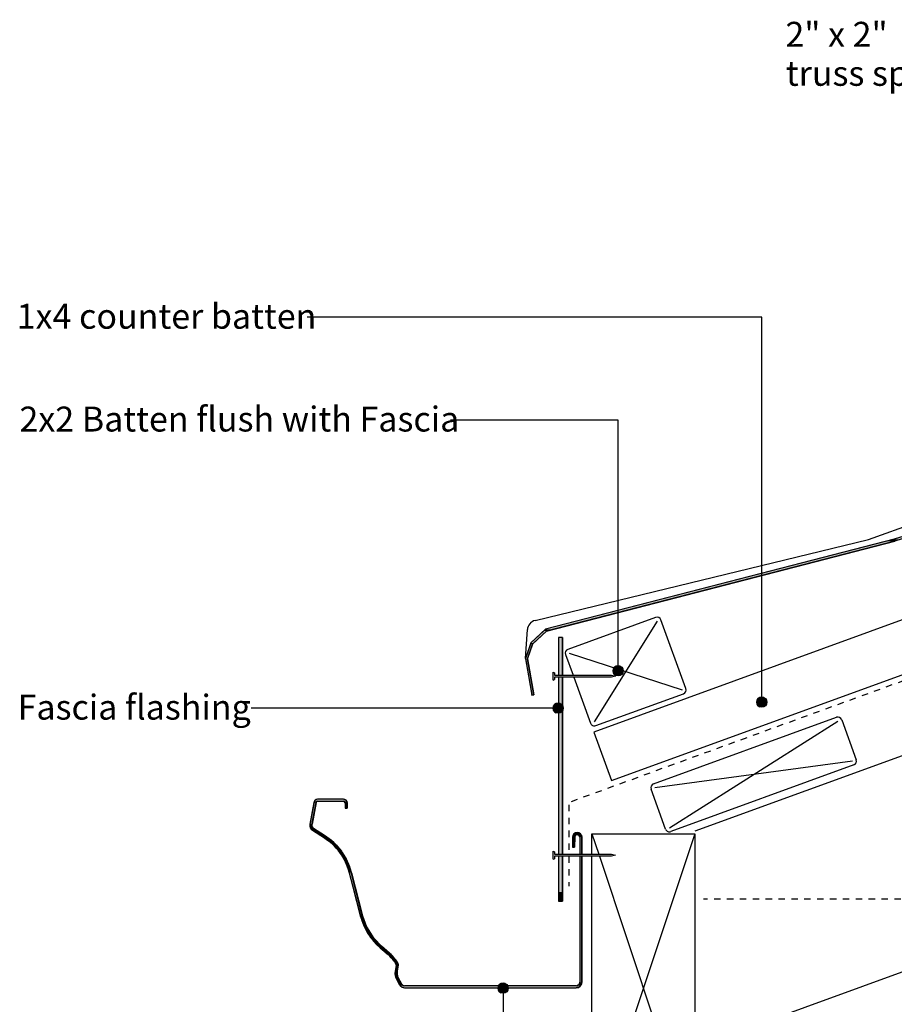
# Model space of a CAD drawing. Extents: x -737 to 243, y -283 to 465.
# Drawn here: x -737 to -306, y -21 to 465 of the extents above; entities that cross this region are included whole.
import ezdxf

# ---------------------------------------------------------------- set-up
doc = ezdxf.new("R2010")
doc.units = 0
doc.linetypes.add('DASH', pattern=[6.35, 3.175, -3.175])
doc.layers.get('0').update_dxf_attribs({"linetype": 'CONTINUOUS'})
doc.styles.add('ARIAL', font='txt', dxfattribs={"height": 12.294162})

# ---------------------------------------------------------------- blocks, each defined once
blk = doc.blocks.new('*U29')
at = {"linetype": 'CONTINUOUS'}
for p, q in [((-501.06, -11.77), (-501.25, -12.72)), ((-501.25, -12.72), (-501.06, -13.68)), ((-500.52, -10.96), (-501.06, -11.77)), ((-501.06, -13.68), (-500.52, -14.49)), ((-499.7, -10.41), (-500.52, -10.96)), ((-500.52, -14.49), (-499.7, -15.03)), ((-498.75, -10.22), (-499.7, -10.41)), ((-497.79, -10.41), (-498.75, -10.22)), ((-497.79, -10.41), (-496.98, -10.96)), ((-496.98, -14.49), (-497.79, -15.03)), ((-496.98, -10.96), (-496.44, -11.77)), ((-496.44, -13.68), (-496.98, -14.49)), ((-496.44, -11.77), (-496.25, -12.72)), ((-496.25, -12.72), (-496.44, -13.68)), ((-498.75, -15.22), (-499.7, -15.03)), ((-497.79, -15.03), (-498.75, -15.22))]:
    blk.add_line(p, q, dxfattribs=at)
for points in [[(-501.06, -11.77), (-501.25, -12.72), (-496.25, -12.72)], [(-501.25, -12.72), (-501.06, -13.68), (-496.44, -13.68)], [(-500.52, -10.96), (-501.06, -11.77), (-496.44, -11.77)], [(-501.06, -13.68), (-500.52, -14.49), (-496.98, -14.49)], [(-499.7, -10.41), (-500.52, -10.96), (-496.98, -10.96)], [(-500.52, -14.49), (-499.7, -15.03), (-497.79, -15.03)], [(-498.75, -10.22), (-499.7, -10.41), (-497.79, -10.41)]]:
    blk.add_solid(points, dxfattribs=at)
at = {"linetype": 'CONTINUOUS', "extrusion": (0, 0, -1)}
for points in [[(501.25, -12.72), (496.25, -12.72), (496.44, -13.68)], [(501.06, -11.77), (496.44, -11.77), (496.25, -12.72)], [(501.06, -13.68), (496.44, -13.68), (496.98, -14.49)], [(500.52, -10.96), (496.98, -10.96), (496.44, -11.77)], [(500.52, -14.49), (496.98, -14.49), (497.79, -15.03)], [(499.7, -10.41), (497.79, -10.41), (496.98, -10.96)], [(499.7, -15.03), (497.79, -15.03), (498.75, -15.22)]]:
    blk.add_solid(points, dxfattribs=at)
blk = doc.blocks.new('*U32')
at = {"style": 'ARIAL'}
for s, p in [('2" x 2"  Tile batten on 14 1/2"', (-359.65, 451.23)), ("truss spacing's", (-359.45, 432))]:
    blk.add_text(s, height=12.2942, dxfattribs=at).set_placement(p)
blk = doc.blocks.new('*U37')
at = {"linetype": 'CONTINUOUS'}
for p, q in [((-443.06, 145.99), (-443.87, 145.45)), ((-442.1, 146.18), (-443.06, 145.99)), ((-441.14, 145.99), (-442.1, 146.18)), ((-441.14, 145.99), (-440.33, 145.45)), ((-444.41, 144.63), (-444.6, 143.68)), ((-444.6, 143.68), (-444.41, 142.72)), ((-443.87, 145.45), (-444.41, 144.63)), ((-444.41, 142.72), (-443.87, 141.91)), ((-443.87, 141.91), (-443.06, 141.37)), ((-442.1, 141.18), (-443.06, 141.37)), ((-441.14, 141.37), (-442.1, 141.18)), ((-440.33, 141.91), (-441.14, 141.37)), ((-440.33, 145.45), (-439.79, 144.63)), ((-439.79, 142.72), (-440.33, 141.91)), ((-439.79, 144.63), (-439.6, 143.68)), ((-439.6, 143.68), (-439.79, 142.72))]:
    blk.add_line(p, q, dxfattribs=at)
for points in [[(-443.06, 145.99), (-443.87, 145.45), (-440.33, 145.45)], [(-442.1, 146.18), (-443.06, 145.99), (-441.14, 145.99)], [(-444.41, 144.63), (-444.6, 143.68), (-439.6, 143.68)], [(-444.6, 143.68), (-444.41, 142.72), (-439.79, 142.72)], [(-443.87, 145.45), (-444.41, 144.63), (-439.79, 144.63)], [(-444.41, 142.72), (-443.87, 141.91), (-440.33, 141.91)], [(-443.87, 141.91), (-443.06, 141.37), (-441.14, 141.37)]]:
    blk.add_solid(points, dxfattribs=at)
at = {"linetype": 'CONTINUOUS', "extrusion": (0, 0, -1)}
for points in [[(443.06, 145.99), (441.14, 145.99), (440.33, 145.45)], [(444.6, 143.68), (439.6, 143.68), (439.79, 142.72)], [(444.41, 144.63), (439.79, 144.63), (439.6, 143.68)], [(444.41, 142.72), (439.79, 142.72), (440.33, 141.91)], [(443.87, 145.45), (440.33, 145.45), (439.79, 144.63)], [(443.87, 141.91), (440.33, 141.91), (441.14, 141.37)], [(443.06, 141.37), (441.14, 141.37), (442.1, 141.18)]]:
    blk.add_solid(points, dxfattribs=at)
blk = doc.blocks.new('*U38')
at = {"style": 'ARIAL'}
blk.add_text('2x2 Batten flush with Fascia', height=12.2942, dxfattribs=at).set_placement((-737.2, 261.63))
blk = doc.blocks.new('*U39')
at = {"linetype": 'CONTINUOUS'}
for p, q in [((-473.94, 126.28), (-474.13, 125.32)), ((-473.4, 127.09), (-473.94, 126.28)), ((-472.59, 127.63), (-473.4, 127.09)), ((-471.63, 127.82), (-472.59, 127.63)), ((-470.68, 127.63), (-471.63, 127.82)), ((-470.68, 127.63), (-469.87, 127.09)), ((-469.87, 127.09), (-469.32, 126.28)), ((-469.32, 126.28), (-469.13, 125.32)), ((-474.13, 125.32), (-473.94, 124.37)), ((-473.94, 124.37), (-473.4, 123.55)), ((-473.4, 123.55), (-472.59, 123.01)), ((-471.63, 122.82), (-472.59, 123.01)), ((-470.68, 123.01), (-471.63, 122.82)), ((-469.87, 123.55), (-470.68, 123.01)), ((-469.32, 124.37), (-469.87, 123.55)), ((-469.13, 125.32), (-469.32, 124.37))]:
    blk.add_line(p, q, dxfattribs=at)
for points in [[(-473.94, 126.28), (-474.13, 125.32), (-469.13, 125.32)], [(-473.4, 127.09), (-473.94, 126.28), (-469.32, 126.28)], [(-472.59, 127.63), (-473.4, 127.09), (-469.87, 127.09)], [(-471.63, 127.82), (-472.59, 127.63), (-470.68, 127.63)], [(-474.13, 125.32), (-473.94, 124.37), (-469.32, 124.37)], [(-473.94, 124.37), (-473.4, 123.55), (-469.87, 123.55)], [(-473.4, 123.55), (-472.59, 123.01), (-470.68, 123.01)]]:
    blk.add_solid(points, dxfattribs=at)
at = {"linetype": 'CONTINUOUS', "extrusion": (0, 0, -1)}
for points in [[(473.94, 126.28), (469.32, 126.28), (469.13, 125.32)], [(473.4, 127.09), (469.87, 127.09), (469.32, 126.28)], [(472.59, 127.63), (470.68, 127.63), (469.87, 127.09)], [(474.13, 125.32), (469.13, 125.32), (469.32, 124.37)], [(473.94, 124.37), (469.32, 124.37), (469.87, 123.55)], [(473.4, 123.55), (469.87, 123.55), (470.68, 123.01)], [(472.59, 123.01), (470.68, 123.01), (471.63, 122.82)]]:
    blk.add_solid(points, dxfattribs=at)
blk = doc.blocks.new('*U40')
at = {"style": 'ARIAL'}
blk.add_text('Fascia flashing', height=12.2942, dxfattribs=at).set_placement((-738.1, 119.65))
blk = doc.blocks.new('*U43')
at = {"linetype": 'CONTINUOUS'}
for p, q in [((-373.61, 129.24), (-373.8, 128.28)), ((-373.8, 128.28), (-373.61, 127.32)), ((-373.07, 130.05), (-373.61, 129.24)), ((-373.61, 127.32), (-373.07, 126.51)), ((-372.26, 130.59), (-373.07, 130.05)), ((-373.07, 126.51), (-372.26, 125.97)), ((-371.3, 130.78), (-372.26, 130.59)), ((-370.35, 130.59), (-371.3, 130.78)), ((-370.35, 130.59), (-369.53, 130.05)), ((-369.53, 126.51), (-370.35, 125.97)), ((-369.53, 130.05), (-368.99, 129.24)), ((-368.99, 127.32), (-369.53, 126.51)), ((-368.99, 129.24), (-368.8, 128.28)), ((-368.8, 128.28), (-368.99, 127.32)), ((-371.3, 125.78), (-372.26, 125.97)), ((-370.35, 125.97), (-371.3, 125.78))]:
    blk.add_line(p, q, dxfattribs=at)
for points in [[(-373.61, 129.24), (-373.8, 128.28), (-368.8, 128.28)], [(-373.8, 128.28), (-373.61, 127.32), (-368.99, 127.32)], [(-373.07, 130.05), (-373.61, 129.24), (-368.99, 129.24)], [(-373.61, 127.32), (-373.07, 126.51), (-369.53, 126.51)], [(-372.26, 130.59), (-373.07, 130.05), (-369.53, 130.05)], [(-373.07, 126.51), (-372.26, 125.97), (-370.35, 125.97)], [(-371.3, 130.78), (-372.26, 130.59), (-370.35, 130.59)]]:
    blk.add_solid(points, dxfattribs=at)
at = {"linetype": 'CONTINUOUS', "extrusion": (0, 0, -1)}
for points in [[(373.8, 128.28), (368.8, 128.28), (368.99, 127.32)], [(373.61, 129.24), (368.99, 129.24), (368.8, 128.28)], [(373.61, 127.32), (368.99, 127.32), (369.53, 126.51)], [(373.07, 130.05), (369.53, 130.05), (368.99, 129.24)], [(373.07, 126.51), (369.53, 126.51), (370.35, 125.97)], [(372.26, 130.59), (370.35, 130.59), (369.53, 130.05)], [(372.26, 125.97), (370.35, 125.97), (371.3, 125.78)]]:
    blk.add_solid(points, dxfattribs=at)
blk = doc.blocks.new('*U44')
at = {"style": 'ARIAL'}
blk.add_text('1x4 counter batten', height=12.2942, dxfattribs=at).set_placement((-738.56, 312.29))
blk = doc.blocks.new('*U45')
at = {"linetype": 'CONTINUOUS'}
for p, q in [((-471.46, 160.15), (-471.46, 141.57)), ((-469.46, 160.15), (-469.46, 141.57)), ((-471.46, 140.57), (-471.46, 53.31)), ((-469.46, 140.57), (-469.46, 53.31)), ((-471.46, 52.31), (-471.46, 34.78)), ((-469.46, 52.31), (-469.46, 34.78)), ((-471.46, 34.78), (-471.46, 30.15)), ((-469.46, 34.78), (-469.46, 30.15))]:
    blk.add_line(p, q, dxfattribs=at)
for points in [[(-471.46, 160.15), (-471.46, 141.57), (-469.46, 141.57)], [(-471.46, 140.57), (-471.46, 53.31), (-469.46, 53.31)], [(-471.46, 52.31), (-471.46, 34.78), (-469.46, 34.78)], [(-471.46, 34.78), (-471.46, 30.15), (-469.46, 30.15)]]:
    blk.add_solid(points, dxfattribs=at)
at = {"linetype": 'CONTINUOUS', "extrusion": (0, 0, -1)}
for points in [[(471.46, 160.15), (469.46, 160.15), (469.46, 141.57)], [(471.46, 140.57), (469.46, 140.57), (469.46, 53.31)], [(471.46, 52.31), (469.46, 52.31), (469.46, 34.78)], [(471.46, 34.78), (469.46, 34.78), (469.46, 30.15)]]:
    blk.add_solid(points, dxfattribs=at)
blk = doc.blocks.new('*U46')
at = {"linetype": 'CONTINUOUS'}
for p, q in [((-592.05, 78.78), (-594.01, 68.2)), ((-591.01, 78.78), (-592.99, 68.2)), ((-592, 78.96), (-592.05, 78.78)), ((-591.93, 79.24), (-592, 78.96)), ((-591.89, 79.37), (-591.93, 79.24)), ((-591.88, 79.39), (-591.89, 79.37)), ((-591.87, 79.41), (-591.88, 79.39)), ((-591.79, 79.54), (-591.87, 79.41)), ((-591.69, 79.71), (-591.79, 79.54)), ((-591.51, 79.9), (-591.69, 79.71)), ((-591.41, 80.01), (-591.51, 79.9)), ((-591.15, 80.18), (-591.41, 80.01)), ((-591.07, 80.23), (-591.15, 80.18)), ((-590.73, 80.35), (-591.07, 80.23)), ((-590.98, 78.96), (-591.01, 78.78)), ((-590.77, 79.24), (-590.98, 78.96)), ((-590.51, 79.37), (-590.77, 79.24)), ((-590.69, 80.36), (-590.73, 80.35)), ((-577.46, 80.41), (-590.69, 80.36)), ((-590.46, 79.39), (-590.51, 79.37)), ((-580.11, 79.39), (-577.27, 79.39)), ((-577.11, 80.36), (-577.46, 80.41)), ((-577.27, 79.39), (-576.93, 79.19)), ((-577.11, 80.36), (-577.01, 80.35)), ((-577.01, 80.35), (-576.71, 80.23)), ((-576.93, 79.19), (-576.89, 79.11)), ((-576.89, 79.11), (-576.74, 78.86)), ((-576.74, 78.86), (-576.71, 78.66)), ((-576.71, 80.23), (-576.59, 80.18)), ((-576.71, 78.66), (-576.71, 76)), ((-576.59, 80.18), (-576.36, 80.01)), ((-576.36, 80.01), (-576.22, 79.9)), ((-576.22, 79.9), (-576.08, 79.71)), ((-576.08, 79.71), (-575.95, 79.54)), ((-575.95, 79.54), (-575.89, 79.41)), ((-575.89, 79.41), (-575.89, 79.39)), ((-575.89, 79.39), (-575.88, 79.39)), ((-575.88, 79.39), (-575.8, 79.19)), ((-575.8, 79.19), (-575.77, 79.11)), ((-575.77, 79.11), (-575.74, 78.86)), ((-575.74, 78.86), (-575.71, 78.66)), ((-575.71, 78.66), (-575.71, 76)), ((-594.05, 67.99), (-594.08, 67.39)), ((-594.01, 68.2), (-594.05, 67.99)), ((-593.02, 67.99), (-593.09, 67.39)), ((-592.99, 68.2), (-593.02, 67.99)), ((-594.08, 67.39), (-594.09, 67.34)), ((-594.09, 67.34), (-594.03, 66.98)), ((-594.03, 66.98), (-593.97, 66.69)), ((-593.97, 66.69), (-593.93, 66.6)), ((-593.93, 66.6), (-593.79, 66.27)), ((-593.79, 66.27), (-593.71, 66.09)), ((-593.71, 66.09), (-593.32, 65.57)), ((-593.32, 65.57), (-592.81, 65.16)), ((-593.09, 67.39), (-593.08, 67.34)), ((-593.08, 67.34), (-593.02, 66.98)), ((-593.02, 66.98), (-592.89, 66.69)), ((-592.89, 66.69), (-592.85, 66.6)), ((-592.85, 66.6), (-592.6, 66.27)), ((-592.81, 65.16), (-588.71, 62.58)), ((-592.6, 66.27), (-592.32, 66.09)), ((-592.32, 66.09), (-591.51, 65.57)), ((-591.51, 65.57), (-590.87, 65.16)), ((-590.87, 65.16), (-586.84, 62.58)), ((-463.89, 63.34), (-464.15, 63)), ((-463.43, 63.7), (-463.89, 63.34)), ((-462.88, 63.92), (-463.43, 63.7)), ((-462.3, 64), (-462.88, 63.92)), ((-461.72, 63.92), (-462.3, 64)), ((-461.72, 63.92), (-461.18, 63.7)), ((-461.18, 63.7), (-460.71, 63.34)), ((-460.71, 63.34), (-460.45, 63)), ((-588.71, 62.58), (-587.37, 61.73)), ((-587.37, 61.73), (-585.42, 60.32)), ((-586.84, 62.58), (-585.67, 61.73)), ((-585.67, 61.73), (-583.72, 60.32)), ((-585.42, 60.32), (-584.36, 59.55)), ((-584.36, 59.55), (-582.41, 57.73)), ((-583.72, 60.32), (-582.9, 59.55)), ((-582.9, 59.55), (-580.95, 57.73)), ((-464.51, 62.07), (-464.55, 61.75)), ((-464.55, 61.75), (-464.55, 56.75)), ((-464.47, 62.33), (-464.51, 62.07)), ((-464.46, 62.37), (-464.47, 62.33)), ((-464.35, 62.63), (-464.46, 62.37)), ((-464.27, 62.83), (-464.35, 62.63)), ((-464.25, 62.87), (-464.27, 62.83)), ((-464.19, 62.95), (-464.25, 62.87)), ((-464.15, 63), (-464.19, 62.95)), ((-463.51, 61.75), (-463.55, 56.75)), ((-463.4, 62.33), (-463.51, 62.07)), ((-463.51, 62.07), (-463.51, 61.75)), ((-463.38, 62.37), (-463.4, 62.33)), ((-463.18, 62.63), (-463.38, 62.37)), ((-462.93, 62.83), (-463.18, 62.63)), ((-462.82, 62.87), (-462.93, 62.83)), ((-462.62, 62.95), (-462.82, 62.87)), ((-462.3, 63), (-462.62, 62.95)), ((-462.3, 63), (-461.98, 62.95)), ((-461.98, 62.95), (-461.78, 62.87)), ((-461.78, 62.87), (-461.68, 62.83)), ((-461.68, 62.83), (-461.42, 62.63)), ((-461.42, 62.63), (-461.22, 62.37)), ((-461.22, 62.37), (-461.2, 62.33)), ((-461.2, 62.33), (-461.09, 62.07)), ((-461.09, 62.07), (-461.05, 61.75)), ((-461.05, 61.75), (-461.05, 53.31)), ((-460.45, 63), (-460.41, 62.95)), ((-460.41, 62.95), (-460.35, 62.87)), ((-460.35, 62.87), (-460.33, 62.83)), ((-460.33, 62.83), (-460.25, 62.63)), ((-460.25, 62.63), (-460.14, 62.37)), ((-460.14, 62.37), (-460.13, 62.33)), ((-460.13, 62.33), (-460.09, 62.07)), ((-460.09, 62.07), (-460.05, 61.75)), ((-460.05, 61.75), (-460.05, 53.31)), ((-582.41, 57.73), (-581.68, 57.05)), ((-581.68, 57.05), (-579.81, 54.79)), ((-580.95, 57.73), (-580.39, 57.05)), ((-580.39, 57.05), (-578.52, 54.79)), ((-579.81, 54.79), (-579.33, 54.2)), ((-579.33, 54.2), (-577.65, 51.57)), ((-578.52, 54.79), (-578.14, 54.2)), ((-578.14, 54.2), (-576.47, 51.57)), ((-577.65, 51.57), (-577.34, 51.09)), ((-577.34, 51.09), (-576.11, 48.46)), ((-576.47, 51.57), (-576.24, 51.09)), ((-576.24, 51.09), (-575, 48.46)), ((-461.05, 52.31), (-461.05, -9.75)), ((-460.05, 52.31), (-460.05, -9.75)), ((-576.11, 48.46), (-575.78, 47.77)), ((-575.78, 47.77), (-574.71, 44.48)), ((-575, 48.46), (-574.77, 47.77)), ((-574.77, 47.77), (-573.66, 44.48)), ((-574.71, 44.48), (-574.63, 44.23)), ((-574.63, 44.23), (-569.34, 23.54)), ((-573.66, 44.48), (-573.6, 44.23)), ((-573.6, 44.23), (-568.31, 23.54)), ((-569.34, 23.54), (-569.19, 22.92)), ((-569.19, 22.92), (-567.19, 17.49)), ((-568.31, 23.54), (-568.09, 22.92)), ((-568.09, 22.92), (-566.13, 17.49)), ((-567.19, 17.49), (-567.03, 17.05)), ((-567.03, 17.05), (-564.11, 12.35)), ((-566.13, 17.49), (-565.86, 17.05)), ((-565.86, 17.05), (-562.94, 12.35)), ((-564.11, 12.35), (-563.73, 11.73)), ((-563.73, 11.73), (-560.14, 7.96)), ((-562.94, 12.35), (-562.35, 11.73)), ((-562.35, 11.73), (-558.77, 7.96)), ((-560.14, 7.96), (-559.42, 7.2)), ((-559.42, 7.2), (-556.41, 4.62)), ((-558.77, 7.96), (-557.88, 7.2)), ((-557.88, 7.2), (-554.87, 4.62)), ((-556.41, 4.62), (-555.53, 3.86)), ((-555.53, 3.86), (-554.89, 3.25)), ((-554.89, 3.25), (-553.9, 2.28)), ((-554.87, 4.62), (-554.09, 3.86)), ((-554.09, 3.86), (-553.45, 3.25)), ((-553.9, 2.28), (-553.02, 1.21)), ((-553.45, 3.25), (-552.63, 2.28)), ((-553.02, 1.21), (-552.53, 0.62)), ((-552.63, 2.28), (-551.72, 1.21)), ((-552.53, 0.62), (-552.25, 0.22)), ((-552.25, 0.22), (-551.9, -0.3)), ((-551.72, 1.21), (-551.29, 0.62)), ((-551.29, 0.62), (-550.99, 0.22)), ((-550.99, 0.22), (-550.71, -0.3)), ((-552.06, -4.53), (-552.1, -5.54)), ((-552.05, -4.38), (-552.06, -4.53)), ((-551.58, -1.32), (-552.05, -4.38)), ((-551.9, -0.3), (-551.65, -0.66)), ((-551.65, -0.66), (-551.59, -0.87)), ((-551.59, -0.87), (-551.57, -0.98)), ((-551.57, -0.98), (-551.58, -1.32)), ((-551.06, -4.53), (-551.11, -5.54)), ((-551.04, -4.38), (-551.06, -4.53)), ((-550.58, -1.32), (-551.04, -4.38)), ((-550.71, -0.3), (-550.62, -0.66)), ((-550.62, -0.66), (-550.57, -0.87)), ((-550.57, -0.87), (-550.58, -0.98)), ((-550.58, -0.98), (-550.58, -1.32)), ((-552.1, -5.54), (-552.11, -5.6)), ((-552.11, -5.6), (-551.95, -6.54)), ((-551.95, -6.54), (-551.9, -6.81)), ((-551.9, -6.81), (-551.63, -7.48)), ((-551.63, -7.48), (-551.45, -7.95)), ((-551.45, -7.95), (-550.21, -10.27)), ((-551.11, -5.54), (-551.1, -5.6)), ((-551.1, -5.6), (-550.94, -6.54)), ((-550.94, -6.54), (-550.83, -6.81)), ((-550.83, -6.81), (-550.56, -7.48)), ((-550.56, -7.48), (-550.31, -7.95)), ((-550.31, -7.95), (-549.08, -10.27)), ((-550.21, -10.27), (-549.89, -10.89)), ((-549.89, -10.89), (-549.8, -11.04)), ((-549.8, -11.04), (-549.73, -11.15)), ((-549.73, -11.15), (-549.6, -11.34)), ((-549.6, -11.34), (-549.52, -11.46)), ((-549.52, -11.46), (-549.49, -11.5)), ((-549.49, -11.5), (-549.47, -11.53)), ((-549.47, -11.53), (-549.3, -11.7)), ((-549.3, -11.7), (-549.04, -11.94)), ((-549.08, -10.27), (-548.71, -10.89)), ((-549.04, -11.94), (-548.72, -12.13)), ((-548.72, -12.13), (-548.53, -12.25)), ((-548.71, -10.89), (-548.54, -11.04)), ((-548.54, -11.04), (-548.43, -11.15)), ((-548.53, -12.25), (-548.05, -12.41)), ((-548.43, -11.15), (-548.11, -11.34)), ((-548.11, -11.34), (-547.75, -11.46)), ((-548.05, -12.41), (-547.97, -12.44)), ((-547.97, -12.44), (-547.38, -12.5)), ((-462.31, -12.44), (-462.8, -12.5)), ((-462.35, -11.44), (-462.49, -11.46)), ((-461.93, -11.27), (-462.35, -11.44)), ((-462.09, -12.41), (-462.31, -12.44)), ((-461.7, -12.25), (-462.09, -12.41)), ((-461.74, -11.13), (-461.93, -11.27)), ((-461.56, -10.99), (-461.74, -11.13)), ((-461.43, -12.13), (-461.7, -12.25)), ((-461.28, -10.63), (-461.56, -10.99)), ((-461.18, -11.94), (-461.43, -12.13)), ((-461.22, -10.46), (-461.28, -10.63)), ((-461.11, -10.21), (-461.22, -10.46)), ((-460.86, -11.7), (-461.18, -11.94)), ((-461.05, -9.75), (-461.11, -10.21)), ((-460.73, -11.53), (-460.86, -11.7)), ((-460.71, -11.5), (-460.73, -11.53)), ((-460.67, -11.46), (-460.71, -11.5)), ((-460.66, -11.44), (-460.67, -11.46)), ((-460.53, -11.27), (-460.66, -11.44)), ((-460.42, -11.13), (-460.53, -11.27)), ((-460.36, -10.99), (-460.42, -11.13)), ((-460.21, -10.63), (-460.36, -10.99)), ((-460.14, -10.46), (-460.21, -10.63)), ((-460.11, -10.21), (-460.14, -10.46)), ((-460.05, -9.75), (-460.11, -10.21))]:
    blk.add_line(p, q, dxfattribs=at)
for points in [[(-592.05, 78.78), (-594.01, 68.2), (-592.99, 68.2)], [(-592, 78.96), (-592.05, 78.78), (-591.01, 78.78)], [(-591.93, 79.24), (-592, 78.96), (-590.98, 78.96)], [(-591.89, 79.37), (-591.93, 79.24), (-590.77, 79.24)], [(-591.88, 79.39), (-591.89, 79.37), (-590.51, 79.37)], [(-591.87, 79.41), (-591.88, 79.39), (-590.46, 79.39)], [(-591.79, 79.54), (-591.87, 79.41), (-575.89, 79.41)], [(-591.69, 79.71), (-591.79, 79.54), (-575.95, 79.54)], [(-591.51, 79.9), (-591.69, 79.71), (-576.08, 79.71)], [(-591.41, 80.01), (-591.51, 79.9), (-576.22, 79.9)], [(-591.15, 80.18), (-591.41, 80.01), (-576.36, 80.01)], [(-591.07, 80.23), (-591.15, 80.18), (-576.59, 80.18)], [(-590.73, 80.35), (-591.07, 80.23), (-576.71, 80.23)], [(-590.69, 80.36), (-590.73, 80.35), (-577.01, 80.35)], [(-577.46, 80.41), (-590.69, 80.36), (-577.11, 80.36)], [(-590.29, 79.41), (-580.11, 79.39), (-575.89, 79.39)], [(-580.11, 79.39), (-577.27, 79.39), (-575.88, 79.39)], [(-577.27, 79.39), (-576.93, 79.19), (-575.8, 79.19)], [(-576.93, 79.19), (-576.89, 79.11), (-575.77, 79.11)], [(-576.89, 79.11), (-576.74, 78.86), (-575.74, 78.86)], [(-576.74, 78.86), (-576.71, 78.66), (-575.71, 78.66)], [(-576.71, 78.66), (-576.71, 76), (-575.71, 76)], [(-594.05, 67.99), (-594.08, 67.39), (-593.09, 67.39)], [(-594.01, 68.2), (-594.05, 67.99), (-593.02, 67.99)], [(-594.08, 67.39), (-594.09, 67.34), (-593.08, 67.34)], [(-594.09, 67.34), (-594.03, 66.98), (-593.02, 66.98)], [(-594.03, 66.98), (-593.97, 66.69), (-592.89, 66.69)], [(-593.97, 66.69), (-593.93, 66.6), (-592.85, 66.6)], [(-593.93, 66.6), (-593.79, 66.27), (-592.6, 66.27)], [(-593.79, 66.27), (-593.71, 66.09), (-592.32, 66.09)], [(-593.71, 66.09), (-593.32, 65.57), (-591.51, 65.57)], [(-593.32, 65.57), (-592.81, 65.16), (-590.87, 65.16)], [(-592.81, 65.16), (-588.71, 62.58), (-586.84, 62.58)], [(-463.89, 63.34), (-464.15, 63), (-460.45, 63)], [(-463.43, 63.7), (-463.89, 63.34), (-460.71, 63.34)], [(-462.88, 63.92), (-463.43, 63.7), (-461.18, 63.7)], [(-462.3, 64), (-462.88, 63.92), (-461.72, 63.92)], [(-588.71, 62.58), (-587.37, 61.73), (-585.67, 61.73)], [(-587.37, 61.73), (-585.42, 60.32), (-583.72, 60.32)], [(-585.42, 60.32), (-584.36, 59.55), (-582.9, 59.55)], [(-584.36, 59.55), (-582.41, 57.73), (-580.95, 57.73)], [(-464.51, 62.07), (-464.55, 61.75), (-463.51, 61.75)], [(-464.55, 61.75), (-464.55, 56.75), (-463.55, 56.75)], [(-464.47, 62.33), (-464.51, 62.07), (-463.51, 62.07)], [(-464.46, 62.37), (-464.47, 62.33), (-463.4, 62.33)], [(-464.35, 62.63), (-464.46, 62.37), (-463.38, 62.37)], [(-464.27, 62.83), (-464.35, 62.63), (-463.18, 62.63)], [(-464.25, 62.87), (-464.27, 62.83), (-462.93, 62.83)], [(-464.19, 62.95), (-464.25, 62.87), (-462.82, 62.87)], [(-464.15, 63), (-464.19, 62.95), (-462.62, 62.95)], [(-462.3, 63), (-461.98, 62.95), (-460.41, 62.95)], [(-461.98, 62.95), (-461.78, 62.87), (-460.35, 62.87)], [(-461.78, 62.87), (-461.68, 62.83), (-460.33, 62.83)], [(-461.68, 62.83), (-461.42, 62.63), (-460.25, 62.63)], [(-461.42, 62.63), (-461.22, 62.37), (-460.14, 62.37)], [(-461.22, 62.37), (-461.2, 62.33), (-460.13, 62.33)], [(-461.2, 62.33), (-461.09, 62.07), (-460.09, 62.07)], [(-461.09, 62.07), (-461.05, 61.75), (-460.05, 61.75)], [(-461.05, 61.75), (-461.05, 53.31), (-460.05, 53.31)], [(-582.41, 57.73), (-581.68, 57.05), (-580.39, 57.05)], [(-581.68, 57.05), (-579.81, 54.79), (-578.52, 54.79)], [(-579.81, 54.79), (-579.33, 54.2), (-578.14, 54.2)], [(-579.33, 54.2), (-577.65, 51.57), (-576.47, 51.57)], [(-577.65, 51.57), (-577.34, 51.09), (-576.24, 51.09)], [(-577.34, 51.09), (-576.11, 48.46), (-575, 48.46)], [(-461.05, 52.31), (-461.05, -9.75), (-460.05, -9.75)], [(-576.11, 48.46), (-575.78, 47.77), (-574.77, 47.77)], [(-575.78, 47.77), (-574.71, 44.48), (-573.66, 44.48)], [(-574.71, 44.48), (-574.63, 44.23), (-573.6, 44.23)], [(-574.63, 44.23), (-569.34, 23.54), (-568.31, 23.54)], [(-569.34, 23.54), (-569.19, 22.92), (-568.09, 22.92)], [(-569.19, 22.92), (-567.19, 17.49), (-566.13, 17.49)], [(-567.19, 17.49), (-567.03, 17.05), (-565.86, 17.05)], [(-567.03, 17.05), (-564.11, 12.35), (-562.94, 12.35)], [(-564.11, 12.35), (-563.73, 11.73), (-562.35, 11.73)], [(-563.73, 11.73), (-560.14, 7.96), (-558.77, 7.96)], [(-560.14, 7.96), (-559.42, 7.2), (-557.88, 7.2)], [(-559.42, 7.2), (-556.41, 4.62), (-554.87, 4.62)], [(-556.41, 4.62), (-555.53, 3.86), (-554.09, 3.86)], [(-555.53, 3.86), (-554.89, 3.25), (-553.45, 3.25)], [(-554.89, 3.25), (-553.9, 2.28), (-552.63, 2.28)], [(-553.9, 2.28), (-553.02, 1.21), (-551.72, 1.21)], [(-553.02, 1.21), (-552.53, 0.62), (-551.29, 0.62)], [(-552.53, 0.62), (-552.25, 0.22), (-550.99, 0.22)], [(-552.25, 0.22), (-551.9, -0.3), (-550.71, -0.3)], [(-552.06, -4.53), (-552.1, -5.54), (-551.11, -5.54)], [(-552.05, -4.38), (-552.06, -4.53), (-551.06, -4.53)], [(-551.58, -1.32), (-552.05, -4.38), (-551.04, -4.38)], [(-551.9, -0.3), (-551.65, -0.66), (-550.62, -0.66)], [(-551.65, -0.66), (-551.59, -0.87), (-550.57, -0.87)], [(-551.59, -0.87), (-551.57, -0.98), (-550.58, -0.98)], [(-551.57, -0.98), (-551.58, -1.32), (-550.58, -1.32)], [(-552.1, -5.54), (-552.11, -5.6), (-551.1, -5.6)], [(-552.11, -5.6), (-551.95, -6.54), (-550.94, -6.54)], [(-551.95, -6.54), (-551.9, -6.81), (-550.83, -6.81)], [(-551.9, -6.81), (-551.63, -7.48), (-550.56, -7.48)], [(-551.63, -7.48), (-551.45, -7.95), (-550.31, -7.95)], [(-551.45, -7.95), (-550.21, -10.27), (-549.08, -10.27)], [(-550.21, -10.27), (-549.89, -10.89), (-548.71, -10.89)], [(-549.89, -10.89), (-549.8, -11.04), (-548.54, -11.04)], [(-549.8, -11.04), (-549.73, -11.15), (-548.43, -11.15)], [(-549.73, -11.15), (-549.6, -11.34), (-548.11, -11.34)], [(-549.6, -11.34), (-549.52, -11.46), (-547.75, -11.46)], [(-549.52, -11.46), (-549.49, -11.5), (-462.8, -11.5)], [(-549.49, -11.5), (-549.47, -11.53), (-460.73, -11.53)], [(-549.47, -11.53), (-549.3, -11.7), (-460.86, -11.7)], [(-549.3, -11.7), (-549.04, -11.94), (-461.18, -11.94)], [(-549.04, -11.94), (-548.72, -12.13), (-461.43, -12.13)], [(-548.72, -12.13), (-548.53, -12.25), (-461.7, -12.25)], [(-548.53, -12.25), (-548.05, -12.41), (-462.09, -12.41)], [(-548.05, -12.41), (-547.97, -12.44), (-462.31, -12.44)], [(-547.97, -12.44), (-547.38, -12.5), (-462.8, -12.5)], [(-462.49, -11.46), (-462.8, -11.5), (-460.71, -11.5)], [(-462.35, -11.44), (-462.49, -11.46), (-460.67, -11.46)], [(-461.93, -11.27), (-462.35, -11.44), (-460.66, -11.44)], [(-461.74, -11.13), (-461.93, -11.27), (-460.53, -11.27)], [(-461.56, -10.99), (-461.74, -11.13), (-460.42, -11.13)], [(-461.28, -10.63), (-461.56, -10.99), (-460.36, -10.99)], [(-461.22, -10.46), (-461.28, -10.63), (-460.21, -10.63)], [(-461.11, -10.21), (-461.22, -10.46), (-460.14, -10.46)], [(-461.05, -9.75), (-461.11, -10.21), (-460.11, -10.21)]]:
    blk.add_solid(points, dxfattribs=at)
at = {"linetype": 'CONTINUOUS', "extrusion": (0, 0, -1)}
for points in [[(592.05, 78.78), (591.01, 78.78), (592.99, 68.2)], [(592, 78.96), (590.98, 78.96), (591.01, 78.78)], [(591.93, 79.24), (590.77, 79.24), (590.98, 78.96)], [(591.89, 79.37), (590.51, 79.37), (590.77, 79.24)], [(591.88, 79.39), (590.46, 79.39), (590.51, 79.37)], [(591.87, 79.41), (590.29, 79.41), (590.46, 79.39)], [(591.79, 79.54), (575.95, 79.54), (575.89, 79.41)], [(591.69, 79.71), (576.08, 79.71), (575.95, 79.54)], [(591.51, 79.9), (576.22, 79.9), (576.08, 79.71)], [(591.41, 80.01), (576.36, 80.01), (576.22, 79.9)], [(591.15, 80.18), (576.59, 80.18), (576.36, 80.01)], [(591.07, 80.23), (576.71, 80.23), (576.59, 80.18)], [(590.73, 80.35), (577.01, 80.35), (576.71, 80.23)], [(590.69, 80.36), (577.11, 80.36), (577.01, 80.35)], [(590.29, 79.41), (575.89, 79.41), (575.89, 79.39)], [(580.11, 79.39), (575.89, 79.39), (575.88, 79.39)], [(577.27, 79.39), (575.88, 79.39), (575.8, 79.19)], [(576.93, 79.19), (575.8, 79.19), (575.77, 79.11)], [(576.89, 79.11), (575.77, 79.11), (575.74, 78.86)], [(576.74, 78.86), (575.74, 78.86), (575.71, 78.66)], [(576.71, 78.66), (575.71, 78.66), (575.71, 76)], [(594.05, 67.99), (593.02, 67.99), (593.09, 67.39)], [(594.01, 68.2), (592.99, 68.2), (593.02, 67.99)], [(594.09, 67.34), (593.08, 67.34), (593.02, 66.98)], [(594.08, 67.39), (593.09, 67.39), (593.08, 67.34)], [(594.03, 66.98), (593.02, 66.98), (592.89, 66.69)], [(593.97, 66.69), (592.89, 66.69), (592.85, 66.6)], [(593.93, 66.6), (592.85, 66.6), (592.6, 66.27)], [(593.79, 66.27), (592.6, 66.27), (592.32, 66.09)], [(593.71, 66.09), (592.32, 66.09), (591.51, 65.57)], [(593.32, 65.57), (591.51, 65.57), (590.87, 65.16)], [(592.81, 65.16), (590.87, 65.16), (586.84, 62.58)], [(463.89, 63.34), (460.71, 63.34), (460.45, 63)], [(463.43, 63.7), (461.18, 63.7), (460.71, 63.34)], [(462.88, 63.92), (461.72, 63.92), (461.18, 63.7)], [(588.71, 62.58), (586.84, 62.58), (585.67, 61.73)], [(587.37, 61.73), (585.67, 61.73), (583.72, 60.32)], [(585.42, 60.32), (583.72, 60.32), (582.9, 59.55)], [(584.36, 59.55), (582.9, 59.55), (580.95, 57.73)], [(464.55, 61.75), (463.51, 61.75), (463.55, 56.75)], [(464.51, 62.07), (463.51, 62.07), (463.51, 61.75)], [(464.47, 62.33), (463.4, 62.33), (463.51, 62.07)], [(464.46, 62.37), (463.38, 62.37), (463.4, 62.33)], [(464.35, 62.63), (463.18, 62.63), (463.38, 62.37)], [(464.27, 62.83), (462.93, 62.83), (463.18, 62.63)], [(464.25, 62.87), (462.82, 62.87), (462.93, 62.83)], [(464.19, 62.95), (462.62, 62.95), (462.82, 62.87)], [(464.15, 63), (462.3, 63), (462.62, 62.95)], [(462.3, 63), (460.45, 63), (460.41, 62.95)], [(461.98, 62.95), (460.41, 62.95), (460.35, 62.87)], [(461.78, 62.87), (460.35, 62.87), (460.33, 62.83)], [(461.68, 62.83), (460.33, 62.83), (460.25, 62.63)], [(461.42, 62.63), (460.25, 62.63), (460.14, 62.37)], [(461.22, 62.37), (460.14, 62.37), (460.13, 62.33)], [(461.2, 62.33), (460.13, 62.33), (460.09, 62.07)], [(461.09, 62.07), (460.09, 62.07), (460.05, 61.75)], [(461.05, 61.75), (460.05, 61.75), (460.05, 53.31)], [(582.41, 57.73), (580.95, 57.73), (580.39, 57.05)], [(581.68, 57.05), (580.39, 57.05), (578.52, 54.79)], [(579.81, 54.79), (578.52, 54.79), (578.14, 54.2)], [(579.33, 54.2), (578.14, 54.2), (576.47, 51.57)], [(577.65, 51.57), (576.47, 51.57), (576.24, 51.09)], [(577.34, 51.09), (576.24, 51.09), (575, 48.46)], [(461.05, 52.31), (460.05, 52.31), (460.05, -9.75)], [(576.11, 48.46), (575, 48.46), (574.77, 47.77)], [(575.78, 47.77), (574.77, 47.77), (573.66, 44.48)], [(574.71, 44.48), (573.66, 44.48), (573.6, 44.23)], [(574.63, 44.23), (573.6, 44.23), (568.31, 23.54)], [(569.34, 23.54), (568.31, 23.54), (568.09, 22.92)], [(569.19, 22.92), (568.09, 22.92), (566.13, 17.49)], [(567.19, 17.49), (566.13, 17.49), (565.86, 17.05)], [(567.03, 17.05), (565.86, 17.05), (562.94, 12.35)], [(564.11, 12.35), (562.94, 12.35), (562.35, 11.73)], [(563.73, 11.73), (562.35, 11.73), (558.77, 7.96)], [(560.14, 7.96), (558.77, 7.96), (557.88, 7.2)], [(559.42, 7.2), (557.88, 7.2), (554.87, 4.62)], [(556.41, 4.62), (554.87, 4.62), (554.09, 3.86)], [(555.53, 3.86), (554.09, 3.86), (553.45, 3.25)], [(554.89, 3.25), (553.45, 3.25), (552.63, 2.28)], [(553.9, 2.28), (552.63, 2.28), (551.72, 1.21)], [(553.02, 1.21), (551.72, 1.21), (551.29, 0.62)], [(552.53, 0.62), (551.29, 0.62), (550.99, 0.22)], [(552.25, 0.22), (550.99, 0.22), (550.71, -0.3)], [(552.06, -4.53), (551.06, -4.53), (551.11, -5.54)], [(552.05, -4.38), (551.04, -4.38), (551.06, -4.53)], [(551.9, -0.3), (550.71, -0.3), (550.62, -0.66)], [(551.65, -0.66), (550.62, -0.66), (550.57, -0.87)], [(551.59, -0.87), (550.57, -0.87), (550.58, -0.98)], [(551.58, -1.32), (550.58, -1.32), (551.04, -4.38)], [(551.57, -0.98), (550.58, -0.98), (550.58, -1.32)], [(552.11, -5.6), (551.1, -5.6), (550.94, -6.54)], [(552.1, -5.54), (551.11, -5.54), (551.1, -5.6)], [(551.95, -6.54), (550.94, -6.54), (550.83, -6.81)], [(551.9, -6.81), (550.83, -6.81), (550.56, -7.48)], [(551.63, -7.48), (550.56, -7.48), (550.31, -7.95)], [(551.45, -7.95), (550.31, -7.95), (549.08, -10.27)], [(550.21, -10.27), (549.08, -10.27), (548.71, -10.89)], [(549.89, -10.89), (548.71, -10.89), (548.54, -11.04)], [(549.8, -11.04), (548.54, -11.04), (548.43, -11.15)], [(549.73, -11.15), (548.43, -11.15), (548.11, -11.34)], [(549.6, -11.34), (548.11, -11.34), (547.75, -11.46)], [(549.52, -11.46), (547.75, -11.46), (462.8, -11.5)], [(549.49, -11.5), (460.71, -11.5), (460.73, -11.53)], [(549.47, -11.53), (460.73, -11.53), (460.86, -11.7)], [(549.3, -11.7), (460.86, -11.7), (461.18, -11.94)], [(549.04, -11.94), (461.18, -11.94), (461.43, -12.13)], [(548.72, -12.13), (461.43, -12.13), (461.7, -12.25)], [(548.53, -12.25), (461.7, -12.25), (462.09, -12.41)], [(548.05, -12.41), (462.09, -12.41), (462.31, -12.44)], [(547.97, -12.44), (462.31, -12.44), (462.8, -12.5)], [(462.49, -11.46), (460.67, -11.46), (460.71, -11.5)], [(462.35, -11.44), (460.66, -11.44), (460.67, -11.46)], [(461.93, -11.27), (460.53, -11.27), (460.66, -11.44)], [(461.74, -11.13), (460.42, -11.13), (460.53, -11.27)], [(461.56, -10.99), (460.36, -10.99), (460.42, -11.13)], [(461.28, -10.63), (460.21, -10.63), (460.36, -10.99)], [(461.22, -10.46), (460.14, -10.46), (460.21, -10.63)], [(461.11, -10.21), (460.11, -10.21), (460.14, -10.46)], [(461.05, -9.75), (460.05, -9.75), (460.11, -10.21)]]:
    blk.add_solid(points, dxfattribs=at)
blk = doc.blocks.new('*U49')
at = {"linetype": 'CONTINUOUS'}
for p, q in [((-111.22, 286.36), (-114.81, 285.4)), ((-110.96, 285.4), (-111.22, 286.36)), ((-114.81, 285.4), (-135.25, 279.89)), ((-110.96, 285.4), (-131.41, 279.89)), ((-136.19, 278.99), (-138.08, 277.18)), ((-138.08, 277.18), (-138.02, 276.83)), ((-138.02, 276.83), (-137.28, 272.87)), ((-136.63, 277.18), (-137, 276.83)), ((-137, 276.83), (-136.27, 272.87)), ((-134.74, 278.99), (-136.63, 277.18)), ((-135.25, 279.89), (-136.19, 278.99)), ((-131.41, 279.89), (-134.74, 278.99)), ((-137.28, 272.87), (-136.64, 269.41)), ((-136.27, 272.87), (-135.63, 269.41)), ((-136.61, 269.25), (-136.64, 269.41)), ((-135.63, 269.41), (-136.61, 269.25)), ((-135.44, 268.42), (-136.43, 268.27)), ((-136.43, 268.27), (-134.68, 258.84)), ((-135.41, 268.27), (-135.44, 268.42)), ((-135.41, 268.27), (-133.67, 258.84)), ((-134.69, 258.8), (-135.24, 256.71)), ((-134.68, 258.84), (-134.69, 258.8)), ((-133.66, 258.8), (-134.2, 256.71)), ((-133.67, 258.84), (-133.66, 258.8)), ((-138.73, 255.88), (-201.01, 241.03)), ((-134.42, 255.88), (-196.7, 241.03)), ((-135.24, 256.71), (-138.73, 255.88)), ((-134.2, 256.71), (-134.42, 255.88)), ((-204.13, 240.06), (-305.99, 208.55)), ((-200.74, 240.06), (-302.61, 208.55)), ((-201.01, 241.03), (-204.13, 240.06)), ((-196.7, 241.03), (-200.74, 240.06)), ((-309.72, 207.58), (-477.89, 164.22)), ((-305.72, 207.58), (-473.88, 164.22)), ((-305.99, 208.55), (-309.72, 207.58)), ((-302.61, 208.55), (-305.72, 207.58)), ((-478.86, 163.31), (-485.13, 157.48)), ((-477.39, 163.31), (-483.66, 157.48)), ((-477.89, 164.22), (-478.86, 163.31)), ((-473.88, 164.22), (-477.39, 163.31)), ((-485.33, 156.91), (-487.84, 149.76)), ((-484.27, 156.91), (-486.78, 149.76)), ((-485.13, 157.48), (-485.33, 156.91)), ((-483.66, 157.48), (-484.27, 156.91)), ((-487.84, 149.76), (-487.83, 149.68)), ((-487.83, 149.68), (-484.66, 131.91)), ((-486.78, 149.76), (-486.81, 149.68)), ((-486.81, 149.68), (-483.64, 131.91)), ((-484.63, 131.74), (-484.66, 131.91)), ((-483.64, 131.91), (-484.63, 131.74))]:
    blk.add_line(p, q, dxfattribs=at)
for points in [[(-111.22, 286.36), (-114.81, 285.4), (-110.96, 285.4)], [(-114.81, 285.4), (-135.25, 279.89), (-131.41, 279.89)], [(-136.19, 278.99), (-138.08, 277.18), (-136.63, 277.18)], [(-138.08, 277.18), (-138.02, 276.83), (-137, 276.83)], [(-138.02, 276.83), (-137.28, 272.87), (-136.27, 272.87)], [(-135.25, 279.89), (-136.19, 278.99), (-134.74, 278.99)], [(-137.28, 272.87), (-136.64, 269.41), (-135.63, 269.41)], [(-135.44, 268.42), (-136.43, 268.27), (-135.41, 268.27)], [(-136.43, 268.27), (-134.68, 258.84), (-133.67, 258.84)], [(-134.69, 258.8), (-135.24, 256.71), (-134.2, 256.71)], [(-134.68, 258.84), (-134.69, 258.8), (-133.66, 258.8)], [(-138.73, 255.88), (-201.01, 241.03), (-196.7, 241.03)], [(-135.24, 256.71), (-138.73, 255.88), (-134.42, 255.88)], [(-204.13, 240.06), (-305.99, 208.55), (-302.61, 208.55)], [(-201.01, 241.03), (-204.13, 240.06), (-200.74, 240.06)], [(-309.72, 207.58), (-477.89, 164.22), (-473.88, 164.22)], [(-305.99, 208.55), (-309.72, 207.58), (-305.72, 207.58)], [(-478.86, 163.31), (-485.13, 157.48), (-483.66, 157.48)], [(-477.89, 164.22), (-478.86, 163.31), (-477.39, 163.31)], [(-485.33, 156.91), (-487.84, 149.76), (-486.78, 149.76)], [(-485.13, 157.48), (-485.33, 156.91), (-484.27, 156.91)], [(-487.84, 149.76), (-487.83, 149.68), (-486.81, 149.68)], [(-487.83, 149.68), (-484.66, 131.91), (-483.64, 131.91)]]:
    blk.add_solid(points, dxfattribs=at)
at = {"linetype": 'CONTINUOUS', "extrusion": (0, 0, -1)}
for points in [[(114.81, 285.4), (110.96, 285.4), (131.41, 279.89)], [(138.08, 277.18), (136.63, 277.18), (137, 276.83)], [(138.02, 276.83), (137, 276.83), (136.27, 272.87)], [(136.19, 278.99), (134.74, 278.99), (136.63, 277.18)], [(135.25, 279.89), (131.41, 279.89), (134.74, 278.99)], [(137.28, 272.87), (136.27, 272.87), (135.63, 269.41)], [(136.64, 269.41), (135.63, 269.41), (136.61, 269.25)], [(136.43, 268.27), (135.41, 268.27), (133.67, 258.84)], [(134.69, 258.8), (133.66, 258.8), (134.2, 256.71)], [(134.68, 258.84), (133.67, 258.84), (133.66, 258.8)], [(138.73, 255.88), (134.42, 255.88), (196.7, 241.03)], [(135.24, 256.71), (134.2, 256.71), (134.42, 255.88)], [(204.13, 240.06), (200.74, 240.06), (302.61, 208.55)], [(201.01, 241.03), (196.7, 241.03), (200.74, 240.06)], [(309.72, 207.58), (305.72, 207.58), (473.88, 164.22)], [(305.99, 208.55), (302.61, 208.55), (305.72, 207.58)], [(478.86, 163.31), (477.39, 163.31), (483.66, 157.48)], [(477.89, 164.22), (473.88, 164.22), (477.39, 163.31)], [(485.33, 156.91), (484.27, 156.91), (486.78, 149.76)], [(485.13, 157.48), (483.66, 157.48), (484.27, 156.91)], [(487.84, 149.76), (486.78, 149.76), (486.81, 149.68)], [(487.83, 149.68), (486.81, 149.68), (483.64, 131.91)], [(484.66, 131.91), (483.64, 131.91), (484.63, 131.74)]]:
    blk.add_solid(points, dxfattribs=at)

msp = doc.modelspace()

# ---------------------------------------------------------------- linework, layer by layer
for p, q in [((234.44, 364.09), (-454.13, 113.48)), ((-445.44, 89.61), (243.13, 340.23)), ((-371.3, 317.96), (-595.32, 317.96)), ((-371.3, 128.28), (-371.3, 317.96)), ((199.9, 284.56), (-404.25, 64.67)), ((-442.1, 267.3), (-524.82, 267.3)), ((-442.1, 143.68), (-442.1, 267.3)), ((-318.76, 208.37), (-249.3, 233.57)), ((-483.06, 168.52), (-318.76, 208.37)), ((-305.99, 208.55), (-477.89, 164.22)), ((-477.39, 163.31), (-305.72, 207.58)), ((-404.25, -41.75), (199.9, 178.15)), ((-423.63, 170.02), (-466.85, 154.29)), ((-422.94, 168.14), (-453.85, 118.58)), ((-408.75, 135), (-421.06, 168.82)), ((-487.84, 149.76), (-486.87, 164)), ((-477.89, 164.22), (-485.13, 157.48)), ((-484.27, 156.91), (-477.39, 163.31)), ((-471.46, 160.15), (-471.46, 141.57)), ((-469.46, 160.15), (-471.46, 160.15)), ((-469.46, 141.57), (-469.46, 160.15)), ((-485.13, 157.48), (-487.84, 149.76)), ((-486.81, 149.68), (-484.27, 156.91)), ((-468.05, 151.72), (-464.35, 141.57)), ((-466.17, 152.41), (-410.63, 134.31)), ((-487.84, 149.76), (-484.63, 131.74)), ((-483.64, 131.91), (-486.81, 149.68)), ((-474.21, 139.07), (-474.21, 143.07)), ((-474.21, 143.07), (-473.46, 142.77)), ((-473.46, 142.77), (-473.46, 141.57)), ((-473.46, 141.57), (-445.46, 141.57)), ((-445.46, 141.57), (-443.46, 141.07)), ((-443.46, 141.07), (-445.46, 140.57)), ((-474.21, 139.07), (-473.46, 139.37)), ((-445.46, 140.57), (-473.46, 140.57)), ((-473.46, 140.57), (-473.46, 139.37)), ((-471.46, 140.57), (-471.46, 53.31)), ((-469.46, 53.31), (-469.46, 140.57)), ((-463.99, 140.57), (-455.73, 117.89)), ((-484.63, 131.74), (-483.64, 131.91)), ((-453.17, 116.7), (-409.94, 132.43)), ((-471.63, 125.32), (-623.07, 125.32)), ((-424.69, 87.97), (-334.48, 120.8)), ((-416.82, 66.36), (-333.79, 118.92)), ((-331.91, 119.61), (-324.73, 99.87)), ((-454.13, 113.48), (-445.44, 89.61)), ((-326.61, 99.19), (-424, 86.09)), ((-325.93, 97.31), (-416.14, 64.48)), ((-418.7, 65.67), (-425.88, 85.41)), ((-592.01, 78.98), (-594.05, 67.99)), ((-593.06, 67.81), (-591.03, 78.8)), ((-577.46, 80.41), (-590.29, 80.41)), ((-590.29, 79.41), (-577.46, 79.41)), ((-576.71, 78.66), (-576.71, 76)), ((-575.71, 76), (-575.71, 78.66)), ((-576.71, 76), (-575.71, 76)), ((-592.81, 65.16), (-587.37, 61.73)), ((-586.84, 62.58), (-592.28, 66.01)), ((-455.05, 63.42), (-404.25, 63.42)), ((-455.05, 53.31), (-455.05, 63.42)), ((-455.05, 63.42), (-451.68, 53.31)), ((-404.25, 63.42), (-455.05, -88.98)), ((-404.25, 63.42), (-404.25, -88.98)), ((-464.55, 61.75), (-464.55, 56.75)), ((-463.55, 56.75), (-463.55, 61.75)), ((-461.05, 61.75), (-461.05, 53.31)), ((-460.05, 53.31), (-460.05, 61.75)), ((-474.21, 50.81), (-474.21, 54.81)), ((-474.21, 54.81), (-473.46, 54.51)), ((-473.46, 54.51), (-473.46, 53.31)), ((-464.55, 56.75), (-463.55, 56.75)), ((-474.21, 50.81), (-473.46, 51.11)), ((-473.46, 53.31), (-445.46, 53.31)), ((-445.46, 52.31), (-473.46, 52.31)), ((-473.46, 52.31), (-473.46, 51.11)), ((-471.46, 52.31), (-471.46, 30.15)), ((-469.46, 30.15), (-469.46, 52.31)), ((-461.05, 52.31), (-461.05, -9.75)), ((-460.05, -9.75), (-460.05, 52.31)), ((-455.05, -88.98), (-455.05, 52.31)), ((-451.35, 52.31), (-404.25, -88.98)), ((-445.46, 53.31), (-443.46, 52.81)), ((-443.46, 52.81), (-445.46, 52.31)), ((-574.63, 44.23), (-569.19, 22.92)), ((-568.22, 23.17), (-573.66, 44.48)), ((-471.46, 30.15), (-469.46, 30.15)), ((-559.42, 7.2), (-555.53, 3.86)), ((-554.87, 4.62), (-558.77, 7.96)), ((-552.53, 0.62), (-551.8, -0.37)), ((-550.99, 0.22), (-551.72, 1.21)), ((-551.58, -1.3), (-552.05, -4.38)), ((-551.06, -4.53), (-550.59, -1.45)), ((-551.45, -7.95), (-549.8, -11.04)), ((-548.92, -10.57), (-550.56, -7.48)), ((-462.8, -11.5), (-547.38, -11.5)), ((-547.38, -12.5), (-462.8, -12.5)), ((-498.75, -12.72), (-498.75, -80.01))]:
    msp.add_line(p, q)
at = {"linetype": 'DASH'}
for p, q in [((200.05, 321.35), (-466.48, 78.76)), ((-466.46, 77.64), (-466.46, 53.31)), ((-466.46, 52.31), (-466.46, 37.64)), ((-201.17, 31.1), (-400, 31.1))]:
    msp.add_line(p, q, dxfattribs=at)
for centre in [(-442.1, 143.68), (-471.63, 125.32), (-371.3, 128.28), (-498.75, -12.72)]:
    msp.add_circle(centre, 2.5)
for centre, radius, start, end in [((-422.94, 168.14), 2, 20, 110), ((-481.88, 163.66), 5, 103.635, 176.1065), ((-466.17, 152.41), 2, 110, 200), ((-410.63, 134.31), 2, 290, 20), ((-453.85, 118.58), 2, 200, 290), ((-333.79, 118.92), 2, 20, 110), ((-326.61, 99.19), 2, 290, 20), ((-424, 86.09), 2, 110, 200), ((-590.29, 78.66), 1.75, 90, 169.5118), ((-590.29, 78.66), 0.75, 90, 169.5118), ((-577.46, 78.66), 1.75, 0, 90), ((-577.46, 78.66), 0.75, 0, 90), ((-591.34, 67.49), 2.75, 169.5118, 237.7652), ((-591.34, 67.49), 1.75, 169.5118, 237.7652), ((-462.3, 61.75), 2.25, 0, 180), ((-416.82, 66.36), 2, 200, 290), ((-602.97, 36.99), 29.25, 14.3376, 57.7652), ((-602.97, 36.99), 30.25, 14.3376, 57.7652), ((-462.3, 61.75), 1.25, 0, 180), ((-539.39, 30.53), 30.75, 194.3376, 229.3657), ((-539.39, 30.53), 29.75, 194.3376, 229.3657), ((-568.06, -10.75), 19.25, 36.2108, 49.3657), ((-568.06, -10.75), 20.25, 36.2108, 49.3657), ((-552.81, -1.11), 2.25, 351.2277, 36.2108), ((-546.37, -5.26), 5.75, 171.2277, 207.9736), ((-552.81, -1.11), 1.25, 351.2277, 36.2108), ((-546.37, -5.26), 4.75, 171.2277, 207.9736), ((-547.38, -9.75), 2.75, 207.9736, 270), ((-547.38, -9.75), 1.75, 207.9736, 270), ((-462.8, -9.75), 2.75, 270, 0), ((-462.8, -9.75), 1.75, 270, 360)]:
    msp.add_arc(centre, radius, start, end)

# ---------------------------------------------------------------- block references
for name in ['*U32', '*U44', '*U38', '*U40']:
    msp.add_blockref(name, (0, 0))
at = {"linetype": 'CONTINUOUS'}
for name in ['*U49', '*U45', '*U37', '*U39', '*U43', '*U46', '*U29']:
    msp.add_blockref(name, (0, 0), dxfattribs=at)

doc.saveas('drawing.dxf')
